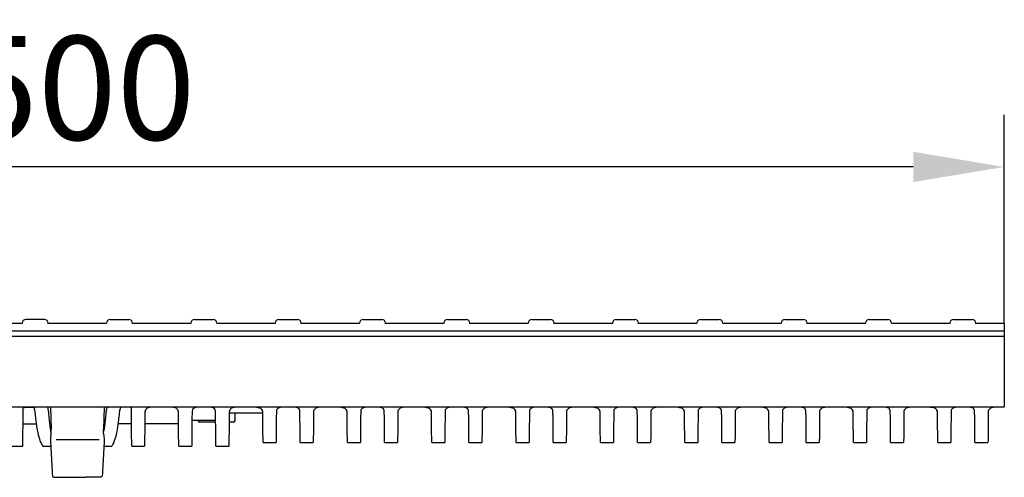
# Model space of a CAD drawing. Units: millimetres. Extents: x 13939 to 17823, y -872 to 4877.
# Drawn here: x 15821 to 16086, y 1044 to 1167 of the extents above; entities that cross this region are included whole.
import ezdxf

# ---------------------------------------------------------------- set-up
doc = ezdxf.new("R2010")
doc.units = ezdxf.units.MM
doc.layers.add('BEMASS', color=3, linetype='Continuous')
doc.layers.add('SICHTBAR', color=7, linetype='Continuous')
doc.styles.add('Arial', font='arial.ttf')
doc.styles.add('BEMSTIL', font='isocp3.shx', dxfattribs={"width": 0.8})
doc.dimstyles.new('BEMASS$0', dxfattribs={"dimtxt": 3.5, "dimasz": 3.5, "dimexe": 1.4, "dimexo": 0, "dimgap": 2, "dimtad": 1, "dimtxsty": 'BEMSTIL', "dimcen": 3, "dimclrd": 256, "dimclre": 256, "dimclrt": 256, "dimadec": 0, "dimazin": 0, "dimtfac": 0.875, "dimtmove": 2, "dimatfit": 3, "dimfxl": 1, "dimtolj": 1, "dimlwd": 25, "dimlwe": 25, "dimarcsym": 0})

# ---------------------------------------------------------------- blocks, each defined once
blk = doc.blocks.new('*D44')
at = {"layer": 'BEMASS', "color": 0, "transparency": 16777216}
for p, q in [((15587.01, 1084.97), (15587.01, 1141.19)), ((16086.01, 1084.97), (16086.01, 1141.19)), ((16061.51, 1127.19), (15611.51, 1127.19))]:
    blk.add_line(p, q, dxfattribs=at)
for points in [[(15611.51, 1131.28), (15611.51, 1123.11), (15587.01, 1127.19)], [(16061.51, 1131.28), (16061.51, 1123.11), (16086.01, 1127.19)]]:
    blk.add_solid(points, dxfattribs=at)
at = {"layer": 'DEFPOINTS', "color": 0, "transparency": 16777216}
for p in [(15587.01, 1127.19), (15587.01, 1084.97), (16086.01, 1084.97)]:
    blk.add_point(p, dxfattribs=at)
at = {"layer": 'BEMASS', "color": 0, "transparency": 16777216, "insert": (15836.51, 1148.49), "char_height": 28, "attachment_point": 5, "style": 'Arial'}
blk.add_mtext('\\A1;500', dxfattribs=at)

msp = doc.modelspace()

# ---------------------------------------------------------------- linework, layer by layer
at = {"layer": 'SICHTBAR'}
for p, q in [((15821.642, 1084.969), (15805.981, 1084.969)), ((15821.642, 1084.953), (15821.644, 1085.086)), ((15827.679, 1086.069), (15822.644, 1086.069)), ((15828.681, 1084.953), (15828.679, 1085.086)), ((15844.342, 1084.969), (15828.681, 1084.969)), ((15845.344, 1086.069), (15850.379, 1086.069)), ((15851.381, 1084.953), (15851.379, 1085.086)), ((15867.042, 1084.969), (15851.381, 1084.969)), ((15867.042, 1084.953), (15867.044, 1085.086)), ((15868.044, 1086.069), (15873.079, 1086.069)), ((15889.742, 1084.969), (15874.081, 1084.969)), ((15889.742, 1084.953), (15889.744, 1085.086)), ((15890.744, 1086.069), (15895.779, 1086.069)), ((15896.781, 1084.953), (15896.779, 1085.086)), ((15912.442, 1084.969), (15896.781, 1084.969)), ((15912.442, 1084.953), (15912.444, 1085.086)), ((15913.444, 1086.069), (15918.479, 1086.069)), ((15919.481, 1084.953), (15919.479, 1085.086)), ((15935.142, 1084.969), (15919.481, 1084.969)), ((15935.142, 1084.953), (15935.144, 1085.086)), ((15936.144, 1086.069), (15941.179, 1086.069)), ((15942.181, 1084.953), (15942.179, 1085.086)), ((15957.842, 1084.969), (15942.181, 1084.969)), ((15957.842, 1084.953), (15957.844, 1085.086)), ((15958.844, 1086.069), (15963.879, 1086.069)), ((15964.881, 1084.953), (15964.879, 1085.086)), ((15980.542, 1084.969), (15964.881, 1084.969)), ((15980.542, 1084.953), (15980.544, 1085.086)), ((15981.544, 1086.069), (15986.579, 1086.069)), ((15987.581, 1084.953), (15987.579, 1085.086)), ((16003.242, 1084.969), (15987.581, 1084.969)), ((16004.244, 1086.069), (16009.279, 1086.069)), ((16025.942, 1084.969), (16010.281, 1084.969)), ((16025.942, 1084.953), (16025.944, 1085.086)), ((16026.944, 1086.069), (16031.979, 1086.069)), ((16032.981, 1084.953), (16032.979, 1085.086)), ((16048.642, 1084.969), (16032.981, 1084.969)), ((16048.642, 1084.953), (16048.644, 1085.086)), ((16049.644, 1086.069), (16054.679, 1086.069)), ((16071.342, 1084.969), (16055.681, 1084.969)), ((16071.342, 1084.953), (16071.344, 1085.086)), ((16072.344, 1086.069), (16077.379, 1086.069)), ((16078.381, 1084.953), (16078.379, 1085.086)), ((16086.011, 1084.969), (16078.381, 1084.969)), ((16086.011, 1084.969), (16086.011, 1081.55)), ((16086.011, 1084.969), (16086.011, 1084.958)), ((15587.011, 1083.06), (16086.011, 1083.06)), ((16086.011, 1081.55), (15587.011, 1081.55)), ((16086.011, 1081.55), (16086.011, 1063.46)), ((16086.011, 1063.46), (16086.011, 1062.469)), ((16086.011, 1062.469), (15587.011, 1062.469)), ((15828.571, 1062.469), (15828.197, 1062.469)), ((15829.308, 1062.469), (15829.433, 1056.554)), ((15843.715, 1062.469), (15843.59, 1056.554)), ((15844.452, 1062.469), (15844.826, 1062.469)), ((15854.892, 1061.781), (15854.691, 1061.112)), ((15860.111, 1062.468), (15858.311, 1062.468)), ((15863.732, 1061.112), (15863.531, 1061.781)), ((15867.48, 1061.781), (15867.393, 1061.366)), ((15873.729, 1061.366), (15873.643, 1061.781)), ((15877.39, 1060.969), (15886.433, 1060.969)), ((15877.592, 1061.781), (15877.391, 1061.112)), ((15878.98, 1058.865), (15878.998, 1060.969)), ((15882.811, 1062.468), (15881.011, 1062.468)), ((15905.511, 1062.468), (15903.711, 1062.468)), ((15928.211, 1062.468), (15926.411, 1062.468)), ((15950.911, 1062.468), (15949.111, 1062.468)), ((15973.611, 1062.468), (15971.811, 1062.468)), ((15996.311, 1062.468), (15994.511, 1062.468)), ((16019.011, 1062.468), (16017.211, 1062.468)), ((16041.711, 1062.468), (16039.911, 1062.468)), ((16064.411, 1062.468), (16062.611, 1062.468)), ((16086.011, 1062.468), (16085.311, 1062.468)), ((16086.011, 1062.469), (16086.011, 1062.468)), ((15821.914, 1057.969), (15825.464, 1057.969)), ((15851.109, 1057.969), (15847.558, 1057.969)), ((15863.759, 1057.969), (15854.664, 1057.969)), ((15867.373, 1058.969), (15873.75, 1058.969)), ((15869.043, 1058.865), (15869.042, 1058.969)), ((15870.511, 1058.469), (15869.443, 1058.469)), ((15873.755, 1058.469), (15870.511, 1058.469)), ((15877.511, 1058.469), (15877.368, 1058.469)), ((15878.58, 1058.469), (15877.511, 1058.469)), ((15829.421, 1055.412), (15829.309, 1053.88)), ((15843.602, 1055.412), (15843.714, 1053.88)), ((15829.312, 1053.208), (15829.731, 1045.059)), ((15842.36, 1053.632), (15830.785, 1053.632)), ((15843.711, 1053.208), (15843.292, 1045.059)), ((15886.503, 1052.969), (15890.02, 1052.969)), ((15896.503, 1052.969), (15900.02, 1052.969)), ((15909.203, 1052.969), (15912.72, 1052.969)), ((15919.203, 1052.969), (15922.72, 1052.969)), ((15931.903, 1052.969), (15935.42, 1052.969)), ((15941.903, 1052.969), (15945.42, 1052.969)), ((15954.603, 1052.969), (15958.12, 1052.969)), ((15964.603, 1052.969), (15968.12, 1052.969)), ((15977.303, 1052.969), (15980.82, 1052.969)), ((15987.303, 1052.969), (15990.82, 1052.969)), ((16000.003, 1052.969), (16003.52, 1052.969)), ((16010.003, 1052.969), (16013.52, 1052.969)), ((16022.703, 1052.969), (16026.22, 1052.969)), ((16032.703, 1052.969), (16036.22, 1052.969)), ((16045.403, 1052.969), (16048.92, 1052.969)), ((16055.403, 1052.969), (16058.92, 1052.969)), ((16068.103, 1052.969), (16071.62, 1052.969)), ((16078.103, 1052.969), (16081.62, 1052.969)), ((15818.411, 1051.969), (15821.861, 1051.969)), ((15827.213, 1051.969), (15829.376, 1051.969)), ((15843.647, 1051.969), (15845.81, 1051.969)), ((15851.161, 1051.969), (15854.611, 1051.969)), ((15863.811, 1051.969), (15867.311, 1051.969)), ((15873.811, 1051.969), (15877.311, 1051.969)), ((15830.072, 1043.606), (15834.14, 1043.571)), ((15834.14, 1043.571), (15838.883, 1043.571)), ((15842.95, 1043.606), (15838.883, 1043.571))]:
    msp.add_line(p, q, dxfattribs=at)
at = {"layer": 'SICHTBAR', "flags": 128}
for points in [[(15821.883, 1054.468), (15821.893, 1055.631), (15821.908, 1057.247), (15821.925, 1059.302), (15821.947, 1061.781)], [(15821.947, 1061.781), (15821.949, 1061.944), (15821.95, 1062.086), (15821.951, 1062.206)], [(15821.951, 1062.206), (15822.032, 1062.343), (15822.272, 1062.423), (15822.636, 1062.457), (15823.093, 1062.467), (15823.596, 1062.468), (15824.086, 1062.464), (15824.505, 1062.443), (15824.804, 1062.385), (15824.954, 1062.277), (15824.97, 1062.232)], [(15851.072, 1062.206), (15850.991, 1062.343), (15850.751, 1062.423), (15850.387, 1062.457), (15849.93, 1062.467), (15849.426, 1062.468), (15848.937, 1062.464), (15848.518, 1062.443), (15848.219, 1062.385), (15848.069, 1062.277), (15848.053, 1062.232)], [(15851.076, 1061.781), (15851.074, 1061.944), (15851.073, 1062.086), (15851.072, 1062.206)], [(15851.14, 1054.468), (15851.129, 1055.631), (15851.115, 1057.247), (15851.097, 1059.302), (15851.076, 1061.781)], [(15854.691, 1061.112), (15854.672, 1058.878), (15854.656, 1057.017), (15854.643, 1055.544), (15854.633, 1054.468)], [(15858.311, 1062.468), (15857.123, 1062.46), (15856.068, 1062.392), (15855.288, 1062.161), (15854.892, 1061.781)], [(15863.531, 1061.781), (15863.079, 1062.191), (15862.353, 1062.392), (15861.41, 1062.458), (15860.263, 1062.468), (15860.111, 1062.468)], [(15863.79, 1054.468), (15863.78, 1055.544), (15863.767, 1057.017), (15863.751, 1058.878), (15863.732, 1061.112)], [(15867.393, 1061.366), (15867.373, 1059.038), (15867.356, 1057.104), (15867.343, 1055.577), (15867.333, 1054.468)], [(15873.643, 1061.781), (15873.315, 1062.171), (15872.725, 1062.378), (15871.933, 1062.452), (15870.955, 1062.467), (15869.9, 1062.466), (15868.916, 1062.438), (15868.126, 1062.313), (15867.632, 1062.025), (15867.48, 1061.781)], [(15873.79, 1054.468), (15873.78, 1055.577), (15873.767, 1057.104), (15873.75, 1059.038), (15873.729, 1061.366)], [(15877.391, 1061.112), (15877.372, 1058.878), (15877.356, 1057.017), (15877.343, 1055.544), (15877.333, 1054.468)], [(15881.011, 1062.468), (15879.823, 1062.46), (15878.768, 1062.392), (15877.988, 1062.161), (15877.592, 1061.781)], [(15886.429, 1061.409), (15886.196, 1061.888), (15885.893, 1062.127)], [(15886.503, 1052.969), (15886.502, 1053.019), (15886.499, 1053.423), (15886.492, 1054.229), (15886.481, 1055.434), (15886.467, 1057.036), (15886.45, 1059.03), (15886.429, 1061.409)], [(15890.095, 1061.577), (15890.076, 1059.312), (15890.059, 1057.384), (15890.045, 1055.8), (15890.034, 1054.564), (15890.026, 1053.679), (15890.022, 1053.146), (15890.02, 1052.969)], [(15890.444, 1062.127), (15890.116, 1061.711), (15890.095, 1061.577)], [(15896.079, 1062.127), (15896.015, 1062.171), (15895.425, 1062.378), (15894.633, 1062.452), (15893.655, 1062.467), (15892.6, 1062.466), (15891.616, 1062.438), (15890.826, 1062.313), (15890.444, 1062.127)], [(15896.428, 1061.577), (15896.223, 1062.001), (15896.079, 1062.127)], [(15896.503, 1052.969), (15896.501, 1053.146), (15896.497, 1053.679), (15896.489, 1054.564), (15896.478, 1055.8), (15896.464, 1057.384), (15896.447, 1059.312), (15896.428, 1061.577)], [(15900.094, 1061.409), (15900.073, 1059.03), (15900.056, 1057.036), (15900.042, 1055.434), (15900.031, 1054.229), (15900.024, 1053.423), (15900.021, 1053.019), (15900.02, 1052.969)], [(15900.63, 1062.127), (15900.162, 1061.666), (15900.094, 1061.409)], [(15903.711, 1062.468), (15902.523, 1062.46), (15901.468, 1062.392), (15900.688, 1062.161), (15900.63, 1062.127)], [(15909.129, 1061.409), (15908.896, 1061.888), (15908.593, 1062.127)], [(15909.203, 1052.969), (15909.202, 1053.019), (15909.199, 1053.423), (15909.192, 1054.229), (15909.181, 1055.434), (15909.167, 1057.036), (15909.15, 1059.03), (15909.129, 1061.409)], [(15912.795, 1061.577), (15912.776, 1059.312), (15912.759, 1057.384), (15912.745, 1055.8), (15912.734, 1054.564), (15912.726, 1053.679), (15912.722, 1053.146), (15912.72, 1052.969)], [(15913.144, 1062.127), (15912.816, 1061.711), (15912.795, 1061.577)], [(15918.779, 1062.127), (15918.715, 1062.171), (15918.125, 1062.378), (15917.333, 1062.452), (15916.355, 1062.467), (15915.3, 1062.466), (15914.316, 1062.438), (15913.526, 1062.313), (15913.144, 1062.127)], [(15919.128, 1061.577), (15918.923, 1062.001), (15918.779, 1062.127)], [(15919.203, 1052.969), (15919.201, 1053.146), (15919.197, 1053.679), (15919.189, 1054.564), (15919.178, 1055.8), (15919.164, 1057.384), (15919.147, 1059.312), (15919.128, 1061.577)], [(15922.794, 1061.409), (15922.773, 1059.03), (15922.756, 1057.036), (15922.742, 1055.434), (15922.731, 1054.229), (15922.724, 1053.423), (15922.721, 1053.019), (15922.72, 1052.969)], [(15923.33, 1062.127), (15922.862, 1061.666), (15922.794, 1061.409)], [(15926.411, 1062.468), (15925.223, 1062.46), (15924.168, 1062.392), (15923.388, 1062.161), (15923.33, 1062.127)], [(15931.829, 1061.409), (15931.596, 1061.888), (15931.293, 1062.127)], [(15931.903, 1052.969), (15931.902, 1053.019), (15931.899, 1053.423), (15931.892, 1054.229), (15931.881, 1055.434), (15931.867, 1057.036), (15931.85, 1059.03), (15931.829, 1061.409)], [(15935.495, 1061.577), (15935.476, 1059.312), (15935.459, 1057.384), (15935.445, 1055.8), (15935.434, 1054.564), (15935.426, 1053.679), (15935.422, 1053.146), (15935.42, 1052.969)], [(15935.844, 1062.127), (15935.516, 1061.711), (15935.495, 1061.577)], [(15941.479, 1062.127), (15941.415, 1062.171), (15940.825, 1062.378), (15940.033, 1062.452), (15939.055, 1062.467), (15938, 1062.466), (15937.016, 1062.438), (15936.226, 1062.313), (15935.844, 1062.127)], [(15941.828, 1061.577), (15941.623, 1062.001), (15941.479, 1062.127)], [(15941.903, 1052.969), (15941.901, 1053.146), (15941.897, 1053.679), (15941.889, 1054.564), (15941.878, 1055.8), (15941.864, 1057.384), (15941.847, 1059.312), (15941.828, 1061.577)], [(15945.494, 1061.409), (15945.473, 1059.03), (15945.456, 1057.036), (15945.442, 1055.434), (15945.431, 1054.229), (15945.424, 1053.423), (15945.421, 1053.019), (15945.42, 1052.969)], [(15946.03, 1062.127), (15945.562, 1061.666), (15945.494, 1061.409)], [(15949.111, 1062.468), (15947.923, 1062.46), (15946.868, 1062.392), (15946.088, 1062.161), (15946.03, 1062.127)], [(15954.529, 1061.409), (15954.296, 1061.888), (15953.993, 1062.127)], [(15954.603, 1052.969), (15954.602, 1053.019), (15954.599, 1053.423), (15954.592, 1054.229), (15954.581, 1055.434), (15954.567, 1057.036), (15954.55, 1059.03), (15954.529, 1061.409)], [(15958.195, 1061.577), (15958.176, 1059.312), (15958.159, 1057.384), (15958.145, 1055.8), (15958.134, 1054.564), (15958.126, 1053.679), (15958.122, 1053.146), (15958.12, 1052.969)], [(15958.544, 1062.127), (15958.216, 1061.711), (15958.195, 1061.577)], [(15964.179, 1062.127), (15964.115, 1062.171), (15963.525, 1062.378), (15962.733, 1062.452), (15961.755, 1062.467), (15960.7, 1062.466), (15959.716, 1062.438), (15958.926, 1062.313), (15958.544, 1062.127)], [(15964.528, 1061.577), (15964.323, 1062.001), (15964.179, 1062.127)], [(15964.603, 1052.969), (15964.601, 1053.146), (15964.597, 1053.679), (15964.589, 1054.564), (15964.578, 1055.8), (15964.564, 1057.384), (15964.547, 1059.312), (15964.528, 1061.577)], [(15968.194, 1061.409), (15968.173, 1059.03), (15968.156, 1057.036), (15968.142, 1055.434), (15968.131, 1054.229), (15968.124, 1053.423), (15968.121, 1053.019), (15968.12, 1052.969)], [(15968.73, 1062.127), (15968.262, 1061.666), (15968.194, 1061.409)], [(15971.811, 1062.468), (15970.623, 1062.46), (15969.568, 1062.392), (15968.788, 1062.161), (15968.73, 1062.127)], [(15977.229, 1061.409), (15976.996, 1061.888), (15976.693, 1062.127)], [(15977.303, 1052.969), (15977.302, 1053.019), (15977.299, 1053.423), (15977.292, 1054.229), (15977.281, 1055.434), (15977.267, 1057.036), (15977.25, 1059.03), (15977.229, 1061.409)], [(15980.895, 1061.577), (15980.876, 1059.312), (15980.859, 1057.384), (15980.845, 1055.8), (15980.834, 1054.564), (15980.826, 1053.679), (15980.822, 1053.146), (15980.82, 1052.969)], [(15981.244, 1062.127), (15980.916, 1061.711), (15980.895, 1061.577)], [(15986.879, 1062.127), (15986.815, 1062.171), (15986.225, 1062.378), (15985.433, 1062.452), (15984.455, 1062.467), (15983.4, 1062.466), (15982.416, 1062.438), (15981.626, 1062.313), (15981.244, 1062.127)], [(15987.228, 1061.577), (15987.023, 1062.001), (15986.879, 1062.127)], [(15987.303, 1052.969), (15987.301, 1053.146), (15987.297, 1053.679), (15987.289, 1054.564), (15987.278, 1055.8), (15987.264, 1057.384), (15987.247, 1059.312), (15987.228, 1061.577)], [(15990.894, 1061.409), (15990.873, 1059.03), (15990.856, 1057.036), (15990.842, 1055.434), (15990.831, 1054.229), (15990.824, 1053.423), (15990.821, 1053.019), (15990.82, 1052.969)], [(15991.43, 1062.127), (15990.962, 1061.666), (15990.894, 1061.409)], [(15994.511, 1062.468), (15993.323, 1062.46), (15992.268, 1062.392), (15991.488, 1062.161), (15991.43, 1062.127)], [(15999.929, 1061.409), (15999.696, 1061.888), (15999.393, 1062.127)], [(16000.003, 1052.969), (16000.002, 1053.019), (15999.999, 1053.423), (15999.992, 1054.229), (15999.981, 1055.434), (15999.967, 1057.036), (15999.95, 1059.03), (15999.929, 1061.409)], [(16003.595, 1061.577), (16003.576, 1059.312), (16003.559, 1057.384), (16003.545, 1055.8), (16003.534, 1054.564), (16003.526, 1053.679), (16003.522, 1053.146), (16003.52, 1052.969)], [(16003.944, 1062.127), (16003.616, 1061.711), (16003.595, 1061.577)], [(16009.579, 1062.127), (16009.515, 1062.171), (16008.925, 1062.378), (16008.133, 1062.452), (16007.155, 1062.467), (16006.1, 1062.466), (16005.116, 1062.438), (16004.326, 1062.313), (16003.944, 1062.127)], [(16009.928, 1061.577), (16009.723, 1062.001), (16009.579, 1062.127)], [(16010.003, 1052.969), (16010.001, 1053.146), (16009.997, 1053.679), (16009.989, 1054.564), (16009.978, 1055.8), (16009.964, 1057.384), (16009.947, 1059.312), (16009.928, 1061.577)], [(16013.594, 1061.409), (16013.573, 1059.03), (16013.556, 1057.036), (16013.542, 1055.434), (16013.531, 1054.229), (16013.524, 1053.423), (16013.521, 1053.019), (16013.52, 1052.969)], [(16014.13, 1062.127), (16013.662, 1061.666), (16013.594, 1061.409)], [(16017.211, 1062.468), (16016.023, 1062.46), (16014.968, 1062.392), (16014.188, 1062.161), (16014.13, 1062.127)], [(16022.629, 1061.409), (16022.396, 1061.888), (16022.093, 1062.127)], [(16022.703, 1052.969), (16022.702, 1053.019), (16022.699, 1053.423), (16022.692, 1054.229), (16022.681, 1055.434), (16022.667, 1057.036), (16022.65, 1059.03), (16022.629, 1061.409)], [(16026.295, 1061.577), (16026.276, 1059.312), (16026.259, 1057.384), (16026.245, 1055.8), (16026.234, 1054.564), (16026.226, 1053.679), (16026.222, 1053.146), (16026.22, 1052.969)], [(16026.644, 1062.127), (16026.316, 1061.711), (16026.295, 1061.577)], [(16032.279, 1062.127), (16032.215, 1062.171), (16031.625, 1062.378), (16030.833, 1062.452), (16029.855, 1062.467), (16028.8, 1062.466), (16027.816, 1062.438), (16027.026, 1062.313), (16026.644, 1062.127)], [(16032.628, 1061.577), (16032.423, 1062.001), (16032.279, 1062.127)], [(16032.703, 1052.969), (16032.701, 1053.146), (16032.697, 1053.679), (16032.689, 1054.564), (16032.678, 1055.8), (16032.664, 1057.384), (16032.647, 1059.312), (16032.628, 1061.577)], [(16036.294, 1061.409), (16036.273, 1059.03), (16036.256, 1057.036), (16036.242, 1055.434), (16036.231, 1054.229), (16036.224, 1053.423), (16036.221, 1053.019), (16036.22, 1052.969)], [(16036.83, 1062.127), (16036.362, 1061.666), (16036.294, 1061.409)], [(16039.911, 1062.468), (16038.723, 1062.46), (16037.668, 1062.392), (16036.888, 1062.161), (16036.83, 1062.127)], [(16045.329, 1061.409), (16045.096, 1061.888), (16044.793, 1062.127)], [(16045.403, 1052.969), (16045.402, 1053.019), (16045.399, 1053.423), (16045.392, 1054.229), (16045.381, 1055.434), (16045.367, 1057.036), (16045.35, 1059.03), (16045.329, 1061.409)], [(16048.995, 1061.577), (16048.976, 1059.312), (16048.959, 1057.384), (16048.945, 1055.8), (16048.934, 1054.564), (16048.926, 1053.679), (16048.922, 1053.146), (16048.92, 1052.969)], [(16049.344, 1062.127), (16049.016, 1061.711), (16048.995, 1061.577)], [(16054.979, 1062.127), (16054.915, 1062.171), (16054.325, 1062.378), (16053.533, 1062.452), (16052.555, 1062.467), (16051.5, 1062.466), (16050.516, 1062.438), (16049.726, 1062.313), (16049.344, 1062.127)], [(16055.328, 1061.577), (16055.123, 1062.001), (16054.979, 1062.127)], [(16055.403, 1052.969), (16055.401, 1053.146), (16055.397, 1053.679), (16055.389, 1054.564), (16055.378, 1055.8), (16055.364, 1057.384), (16055.347, 1059.312), (16055.328, 1061.577)], [(16058.994, 1061.409), (16058.973, 1059.03), (16058.956, 1057.036), (16058.942, 1055.434), (16058.931, 1054.229), (16058.924, 1053.423), (16058.921, 1053.019), (16058.92, 1052.969)], [(16059.53, 1062.127), (16059.062, 1061.666), (16058.994, 1061.409)], [(16062.611, 1062.468), (16061.423, 1062.46), (16060.368, 1062.392), (16059.588, 1062.161), (16059.53, 1062.127)], [(16068.029, 1061.409), (16067.796, 1061.888), (16067.493, 1062.127)], [(16068.103, 1052.969), (16068.102, 1053.019), (16068.099, 1053.423), (16068.092, 1054.229), (16068.081, 1055.434), (16068.067, 1057.036), (16068.05, 1059.03), (16068.029, 1061.409)], [(16071.695, 1061.577), (16071.676, 1059.312), (16071.659, 1057.384), (16071.645, 1055.8), (16071.634, 1054.564), (16071.626, 1053.679), (16071.622, 1053.146), (16071.62, 1052.969)], [(16072.044, 1062.127), (16071.716, 1061.711), (16071.695, 1061.577)], [(16077.679, 1062.127), (16077.615, 1062.171), (16077.025, 1062.378), (16076.233, 1062.452), (16075.255, 1062.467), (16074.2, 1062.466), (16073.216, 1062.438), (16072.426, 1062.313), (16072.044, 1062.127)], [(16078.028, 1061.577), (16077.823, 1062.001), (16077.679, 1062.127)], [(16078.103, 1052.969), (16078.101, 1053.146), (16078.097, 1053.679), (16078.089, 1054.564), (16078.078, 1055.8), (16078.064, 1057.384), (16078.047, 1059.312), (16078.028, 1061.577)], [(16081.694, 1061.409), (16081.673, 1059.03), (16081.656, 1057.036), (16081.642, 1055.434), (16081.631, 1054.229), (16081.624, 1053.423), (16081.621, 1053.019), (16081.62, 1052.969)], [(16082.23, 1062.127), (16081.762, 1061.666), (16081.694, 1061.409)], [(16085.311, 1062.468), (16084.123, 1062.46), (16083.068, 1062.392), (16082.288, 1062.161), (16082.23, 1062.127)], [(15821.861, 1051.969), (15821.862, 1052.02), (15821.865, 1052.429), (15821.873, 1053.245), (15821.883, 1054.468)], [(15826.797, 1052.741), (15827.108, 1052.165), (15827.215, 1051.969), (15827.213, 1051.971)], [(15846.226, 1052.741), (15845.915, 1052.165), (15845.808, 1051.969), (15845.81, 1051.971)], [(15851.161, 1051.969), (15851.161, 1052.02), (15851.157, 1052.429), (15851.15, 1053.245), (15851.14, 1054.468)], [(15854.633, 1054.468), (15854.623, 1053.245), (15854.615, 1052.429), (15854.612, 1052.02), (15854.611, 1051.969)], [(15863.811, 1051.969), (15863.811, 1052.02), (15863.807, 1052.429), (15863.8, 1053.245), (15863.79, 1054.468)], [(15867.333, 1054.468), (15867.323, 1053.245), (15867.315, 1052.429), (15867.312, 1052.02), (15867.311, 1051.969)], [(15873.811, 1051.969), (15873.811, 1052.02), (15873.807, 1052.429), (15873.8, 1053.245), (15873.79, 1054.468)], [(15877.333, 1054.468), (15877.323, 1053.245), (15877.315, 1052.429), (15877.312, 1052.02), (15877.311, 1051.969)]]:
    msp.add_lwpolyline(points, dxfattribs=at)
at = {"layer": 'SICHTBAR'}
for centre, radius, start, end in [((15822.644, 1085.069), 1, 90, 179), ((15827.679, 1085.069), 1, 1, 90), ((15845.344, 1085.069), 1, 90, 179), ((15850.379, 1085.069), 1, 1, 90), ((15868.044, 1085.069), 1, 90, 179), ((15873.079, 1085.069), 1, 1, 90), ((15890.744, 1085.069), 1, 90, 179), ((15895.779, 1085.069), 1, 1, 90), ((15913.444, 1085.069), 1, 90, 179), ((15918.479, 1085.069), 1, 1, 90), ((15936.144, 1085.069), 1, 90, 179), ((15941.179, 1085.069), 1, 1, 90), ((15958.844, 1085.069), 1, 90, 179), ((15963.879, 1085.069), 1, 1, 90), ((15981.544, 1085.069), 1, 90, 179), ((15986.579, 1085.069), 1, 1, 90), ((16004.244, 1085.069), 1, 90, 179), ((16009.279, 1085.069), 1, 1, 90), ((16026.944, 1085.069), 1, 90, 179), ((16031.979, 1085.069), 1, 1, 90), ((16049.644, 1085.069), 1, 90, 179), ((16054.679, 1085.069), 1, 1, 90), ((16072.344, 1085.069), 1, 90, 179), ((16077.379, 1085.069), 1, 1, 90), ((15883.411, 1053.375), 9.112, 74.19459, 93.77257), ((15906.111, 1053.375), 9.112, 74.1946, 93.77257), ((15928.811, 1053.375), 9.112, 74.19459, 93.77255), ((15951.511, 1053.375), 9.112, 74.19458, 93.77259), ((15974.211, 1053.375), 9.112, 74.19458, 93.77262), ((15996.911, 1053.375), 9.112, 74.19461, 93.7726), ((16019.611, 1053.375), 9.112, 74.19459, 93.77255), ((16042.311, 1053.375), 9.112, 74.19459, 93.77255), ((16065.011, 1053.375), 9.112, 93.69167, 93.77264), ((16065.011, 1053.375), 9.112, 74.1945, 86.30833), ((15869.443, 1058.869), 0.4, 180.5, 270), ((15878.58, 1058.869), 0.4, 270, 359.5), ((15830.582, 1044.317), 0.874, 216.03248, 234.38956), ((15842.441, 1044.317), 0.874, 305.61044, 323.96752)]:
    msp.add_arc(centre, radius, start, end, dxfattribs=at)
for centre, major_axis, ratio, start_param, end_param in [((15824.932, 1057.469), (-0.044, 5), 0.0524038, 5.7521019, 5.9736381), ((15826.166, 1113.531), (-0.526, 60), 0.0524038, 2.6105092, 2.9641578), ((15828.527, 1057.469), (0.044, 5), 0.0524038, 5.7530203, 6.2836445), ((15830.741, 1113.531), (0.526, 60), 0.0524038, 2.6114276, 2.8830346), ((15842.282, 1113.531), (-0.526, 60), 0.0524038, 3.4001507, 3.6717577), ((15844.496, 1057.469), (-0.044, 5), 0.0524038, 6.2827261, 6.8133503), ((15846.857, 1113.531), (0.526, 60), 0.0524038, 3.3190275, 3.6726761), ((15848.091, 1057.469), (0.044, 5), 0.0524038, 0.3095472, 0.5310834), ((15829.37, 1056.467), (-0.022, 1.24), 0.0523918, 3.6650528, 4.7815598), ((15826.228, 1211.969), (-1.402, 160), 0.0524038, 2.9641578, 3.0428476), ((15829.328, 1053.464), (-0.008, 0.46), 0.0523918, 0.5234602, 2.1439028), ((15846.795, 1211.969), (1.402, 160), 0.0524038, 3.2403377, 3.3190275), ((15829.826, 1046.567), (-0.048, 2.764), 0.0523918, 2.1439028, 3.1406769)]:
    msp.add_ellipse(centre, major_axis=major_axis, ratio=ratio, start_param=start_param, end_param=end_param, dxfattribs=at)
at = {"layer": 'SICHTBAR', "extrusion": (0, 0, -1)}
for centre, major_axis, start_param, end_param in [((15843.653, 1056.467), (0.022, 1.24), 3.6650528, 4.7815598), ((15843.695, 1053.464), (0.008, 0.46), 0.5234602, 2.1439028), ((15843.197, 1046.567), (0.048, 2.764), 2.1439028, 3.1406769)]:
    msp.add_ellipse(centre, major_axis=major_axis, ratio=0.0523918, start_param=start_param, end_param=end_param, dxfattribs=at)

# ---------------------------------------------------------------- dimensions: what is measured, and where the dimension line sits
at = {"layer": 'BEMASS', "color": 0}
dim = msp.add_linear_dim(base=(15587.011, 1127.193), p1=(16086.011, 1084.969), p2=(15587.011, 1084.969), text='500', dimstyle='BEMASS$0', override={"dimscale": 7, "dimtxt": 4, "dimexe": 2, "dimgap": 1, "dimdec": 0, "dimtxsty": 'Arial', "dimclrd": 0, "dimclre": 0, "dimclrt": 0, "dimtofl": 0, "dimtmove": 0, "dimatfit": 0, "dimlwd": 65535, "dimlwe": 65535}, dxfattribs=at)
dim.commit()
dim.dimension.update_dxf_attribs({"geometry": '*D44', "text_midpoint": (15836.511, 1127.193), "dimtype": 160})

doc.saveas('drawing.dxf')
